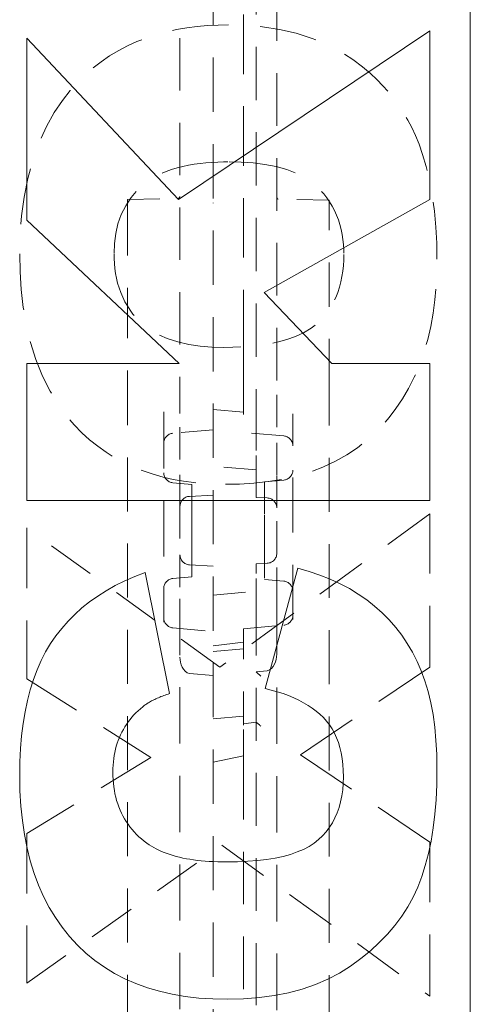
# Model space of a CAD drawing. Extents: x 1.2 to 86.8, y 0.2 to 67.8.
# Drawn here: x 62.1 to 63.5, y 18.8 to 21.8 of the extents above; entities that cross this region are included whole.
import ezdxf

# ---------------------------------------------------------------- set-up
doc = ezdxf.new("R2010")
doc.units = 0
doc.header["$LTSCALE"] = 2
doc.header["$MEASUREMENT"] = 0
doc.linetypes.add('DASHED', pattern=[0.2067, 0.1654, -0.0413])
doc.layers.add('Hidden Edges(ANSI)', color=7, linetype='DASHED', lineweight=18)
doc.layers.add('Visible Edges(ANSI)', color=7, linetype='Continuous', lineweight=18)

msp = doc.modelspace()

# ---------------------------------------------------------------- linework, layer by layer
at = {"layer": 'Hidden Edges(ANSI)', "ltscale": 0.508265}
for p, q in [((62.7174, 24.1266), (62.7174, 8.3678)), ((63.5143, 8.3678), (63.5143, 24.1266))]:
    msp.add_line(p, q, dxfattribs=at)
at = {"layer": 'Hidden Edges(ANSI)', "ltscale": 0.493431}
msp.add_line((62.9144, 20.7124), (62.9144, 23.3623), dxfattribs=at)
at = {"layer": 'Hidden Edges(ANSI)', "ltscale": 0.491525}
msp.add_line((62.6144, 23.3496), (62.6144, 20.71), dxfattribs=at)
at = {"layer": 'Hidden Edges(ANSI)', "ltscale": 0.499849}
msp.add_line((62.8504, 20.5205), (62.8504, 22.489), dxfattribs=at)
at = {"layer": 'Hidden Edges(ANSI)', "ltscale": 0.557403}
msp.add_line((62.8112, 21.847), (62.8112, 20.9253), dxfattribs=at)
at = {"layer": 'Hidden Edges(ANSI)', "ltscale": 0.148338}
msp.add_line((62.4518, 21.2736), (62.6076, 21.2763), dxfattribs=at)
at = {"layer": 'Hidden Edges(ANSI)', "ltscale": 0.052484}
msp.add_line((62.4518, 21.234), (62.4518, 21.2736), dxfattribs=at)
at = {"layer": 'Hidden Edges(ANSI)', "ltscale": 0.151115}
msp.add_line((63.0768, 21.2719), (62.918, 21.2747), dxfattribs=at)
at = {"layer": 'Hidden Edges(ANSI)', "ltscale": 0.04922}
msp.add_line((63.0768, 21.2719), (63.0768, 21.2348), dxfattribs=at)
at = {"layer": 'Hidden Edges(ANSI)', "ltscale": 0.405728}
for p, q in [((62.4518, 21.234), (62.4518, 20.9435)), ((63.0768, 20.9443), (63.0768, 21.2348))]:
    msp.add_line(p, q, dxfattribs=at)
at = {"layer": 'Hidden Edges(ANSI)', "ltscale": 0.201671}
msp.add_line((62.4518, 20.9435), (62.4518, 20.7412), dxfattribs=at)
at = {"layer": 'Hidden Edges(ANSI)', "ltscale": 0.202487}
msp.add_line((63.0768, 20.7412), (63.0768, 20.9443), dxfattribs=at)
at = {"layer": 'Hidden Edges(ANSI)', "ltscale": 0.093979}
msp.add_line((62.8112, 20.8282), (62.8112, 20.9253), dxfattribs=at)
at = {"layer": 'Hidden Edges(ANSI)', "ltscale": 0.09045}
msp.add_line((62.8112, 20.739), (62.8112, 20.8282), dxfattribs=at)
at = {"layer": 'Hidden Edges(ANSI)', "ltscale": 0.505618}
for p, q in [((62.4518, 20.7412), (62.4518, 11.7532)), ((63.0768, 11.7532), (63.0768, 20.7412))]:
    msp.add_line(p, q, dxfattribs=at)
at = {"layer": 'Hidden Edges(ANSI)', "ltscale": 0.398288}
msp.add_line((62.8112, 20.739), (62.8112, 20.5515), dxfattribs=at)
at = {"layer": 'Hidden Edges(ANSI)', "ltscale": 0.141923}
msp.add_line((62.6144, 20.71), (62.6144, 20.5676), dxfattribs=at)
at = {"layer": 'Hidden Edges(ANSI)', "ltscale": 0.144379}
msp.add_line((62.9144, 20.5676), (62.9144, 20.7124), dxfattribs=at)
at = {"layer": 'Hidden Edges(ANSI)', "ltscale": 0.001672}
msp.add_line((62.5643, 20.6151), (62.5643, 20.6132), dxfattribs=at)
at = {"layer": 'Hidden Edges(ANSI)', "ltscale": 0.524225}
msp.add_line((62.5643, 20.6132), (62.5643, 19.9631), dxfattribs=at)
at = {"layer": 'Hidden Edges(ANSI)', "ltscale": 0.089547}
msp.add_line((62.8112, 20.614), (62.7174, 20.6222), dxfattribs=at)
at = {"layer": 'Hidden Edges(ANSI)', "ltscale": 0.514382}
msp.add_line((62.9643, 19.9713), (62.9643, 20.6092), dxfattribs=at)
at = {"layer": 'Hidden Edges(ANSI)', "ltscale": 0.119234}
for p, q in [((62.7174, 20.5597), (62.5926, 20.5488)), ((62.936, 20.5406), (62.8112, 20.5515))]:
    msp.add_line(p, q, dxfattribs=at)
at = {"layer": 'Hidden Edges(ANSI)', "ltscale": 0.140724}
for p, q in [((62.6144, 20.5676), (62.6144, 20.4197)), ((62.9144, 20.4197), (62.9144, 20.5676))]:
    msp.add_line(p, q, dxfattribs=at)
at = {"layer": 'Hidden Edges(ANSI)', "ltscale": 0.024805}
msp.add_line((62.8504, 20.4957), (62.8504, 20.5205), dxfattribs=at)
at = {"layer": 'Hidden Edges(ANSI)', "ltscale": 0.109856}
for p, q in [((62.8504, 20.3802), (62.8504, 20.4957)), ((62.8504, 19.9987), (62.8504, 20.1142))]:
    msp.add_line(p, q, dxfattribs=at)
at = {"layer": 'Hidden Edges(ANSI)', "ltscale": 0.127065}
for p, q in [((62.8504, 20.4356), (62.7174, 20.4472)), ((62.7174, 20.0472), (62.8504, 20.0588))]:
    msp.add_line(p, q, dxfattribs=at)
at = {"layer": 'Hidden Edges(ANSI)', "ltscale": 0.056138}
for p, q in [((62.6514, 20.3905), (62.5926, 20.3956)), ((62.6514, 20.1039), (62.5926, 20.0988))]:
    msp.add_line(p, q, dxfattribs=at)
at = {"layer": 'Hidden Edges(ANSI)', "ltscale": 0.145479}
msp.add_line((62.6144, 20.4197), (62.6144, 20.3224), dxfattribs=at)
at = {"layer": 'Hidden Edges(ANSI)', "ltscale": 0.143173}
for p, q in [((62.6514, 20.2947), (62.6514, 20.3905)), ((62.6514, 20.1039), (62.6514, 20.1997))]:
    msp.add_line(p, q, dxfattribs=at)
at = {"layer": 'Hidden Edges(ANSI)', "ltscale": 0.056855}
for p, q in [((62.8764, 20.3986), (62.936, 20.4038)), ((62.8764, 20.0958), (62.936, 20.0906))]:
    msp.add_line(p, q, dxfattribs=at)
at = {"layer": 'Hidden Edges(ANSI)', "ltscale": 0.155345}
for p, q in [((62.8764, 20.3986), (62.8764, 20.2947)), ((62.8764, 20.1997), (62.8764, 20.0958))]:
    msp.add_line(p, q, dxfattribs=at)
at = {"layer": 'Hidden Edges(ANSI)', "ltscale": 0.152849}
msp.add_line((62.9144, 20.3175), (62.9144, 20.4197), dxfattribs=at)
at = {"layer": 'Hidden Edges(ANSI)', "ltscale": 0.044773}
for p, q in [((62.8504, 20.3502), (62.8504, 20.3802)), ((62.8504, 20.1142), (62.8504, 20.1442))]:
    msp.add_line(p, q, dxfattribs=at)
at = {"layer": 'Hidden Edges(ANSI)', "ltscale": 0.070121}
for p, q in [((62.7174, 20.3572), (62.6438, 20.3533)), ((62.6438, 20.1411), (62.7174, 20.1372))]:
    msp.add_line(p, q, dxfattribs=at)
at = {"layer": 'Hidden Edges(ANSI)', "ltscale": 0.032923}
for p, q in [((62.885, 20.3484), (62.8504, 20.3502)), ((62.8504, 20.1442), (62.885, 20.146))]:
    msp.add_line(p, q, dxfattribs=at)
at = {"layer": 'Hidden Edges(ANSI)', "ltscale": 0.143103}
msp.add_line((62.6144, 20.3224), (62.6144, 20.172), dxfattribs=at)
at = {"layer": 'Hidden Edges(ANSI)', "ltscale": 0.487354}
msp.add_line((63.3893, 20.2992), (62.7384, 19.824), dxfattribs=at)
at = {"layer": 'Hidden Edges(ANSI)', "ltscale": 0.13372}
msp.add_line((62.9144, 20.1769), (62.9144, 20.3175), dxfattribs=at)
at = {"layer": 'Hidden Edges(ANSI)', "ltscale": 0.574766}
msp.add_line((63.3893, 19.824), (63.3893, 20.2992), dxfattribs=at)
at = {"layer": 'Hidden Edges(ANSI)', "ltscale": 0.090373}
for p, q in [((62.6514, 20.2947), (62.6514, 20.1997)), ((62.8764, 20.1997), (62.8764, 20.2947))]:
    msp.add_line(p, q, dxfattribs=at)
at = {"layer": 'Hidden Edges(ANSI)', "ltscale": 0.446651}
msp.add_line((62.7384, 19.824), (62.1393, 20.2559), dxfattribs=at)
at = {"layer": 'Hidden Edges(ANSI)', "ltscale": 0.566035}
msp.add_line((62.1393, 20.2559), (62.1393, 19.7879), dxfattribs=at)
at = {"layer": 'Hidden Edges(ANSI)', "ltscale": 0.190055}
msp.add_line((62.9144, 20.0323), (62.9144, 20.1769), dxfattribs=at)
at = {"layer": 'Hidden Edges(ANSI)', "ltscale": 0.179}
msp.add_line((62.6144, 20.172), (62.6144, 20.0358), dxfattribs=at)
at = {"layer": 'Hidden Edges(ANSI)', "ltscale": 0.52733}
msp.add_line((62.6144, 20.0358), (62.6144, 18.4943), dxfattribs=at)
at = {"layer": 'Hidden Edges(ANSI)', "ltscale": 0.529083}
msp.add_line((62.9144, 18.4857), (62.9144, 20.0323), dxfattribs=at)
at = {"layer": 'Hidden Edges(ANSI)', "ltscale": 0.038925}
msp.add_line((62.8504, 19.9621), (62.8504, 19.9987), dxfattribs=at)
at = {"layer": 'Hidden Edges(ANSI)', "ltscale": 0.119251}
for p, q in [((62.5926, 19.9456), (62.7174, 19.9347)), ((62.8112, 19.9429), (62.936, 19.9538))]:
    msp.add_line(p, q, dxfattribs=at)
at = {"layer": 'Hidden Edges(ANSI)', "ltscale": 0.093446}
msp.add_line((62.8112, 19.8803), (62.8112, 19.9429), dxfattribs=at)
at = {"layer": 'Hidden Edges(ANSI)', "ltscale": 0.494933}
msp.add_line((62.8504, 18.8047), (62.8504, 19.9621), dxfattribs=at)
at = {"layer": 'Hidden Edges(ANSI)', "ltscale": 0.089863}
msp.add_line((62.7174, 19.8894), (62.8112, 19.901), dxfattribs=at)
at = {"layer": 'Hidden Edges(ANSI)', "ltscale": 0.089537}
msp.add_line((62.7174, 19.8722), (62.8112, 19.8804), dxfattribs=at)
at = {"layer": 'Hidden Edges(ANSI)', "ltscale": 0.220937}
msp.add_line((62.8112, 19.6482), (62.8112, 19.8803), dxfattribs=at)
at = {"layer": 'Hidden Edges(ANSI)', "ltscale": 0.032458}
msp.add_line((62.8844, 19.8128), (62.8504, 19.8097), dxfattribs=at)
at = {"layer": 'Hidden Edges(ANSI)', "ltscale": 0.586809}
msp.add_line((62.9875, 19.5521), (63.3893, 19.824), dxfattribs=at)
at = {"layer": 'Hidden Edges(ANSI)', "ltscale": 0.551423}
msp.add_line((62.1393, 19.7879), (62.5243, 19.5436), dxfattribs=at)
at = {"layer": 'Hidden Edges(ANSI)', "ltscale": 0.069761}
msp.add_line((62.7174, 19.7975), (62.6444, 19.8042), dxfattribs=at)
at = {"layer": 'Hidden Edges(ANSI)', "ltscale": 0.089524}
msp.add_line((62.8112, 19.6719), (62.7174, 19.6637), dxfattribs=at)
at = {"layer": 'Hidden Edges(ANSI)', "ltscale": 0.037656}
msp.add_line((62.8504, 19.6537), (62.8112, 19.6482), dxfattribs=at)
at = {"layer": 'Hidden Edges(ANSI)', "ltscale": 0.011097}
msp.add_line((62.8112, 19.6438), (62.8112, 19.6482), dxfattribs=at)
at = {"layer": 'Hidden Edges(ANSI)', "ltscale": 0.152329}
msp.add_line((62.8112, 19.5306), (62.8112, 19.6438), dxfattribs=at)
at = {"layer": 'Hidden Edges(ANSI)', "ltscale": 0.546034}
msp.add_line((62.5243, 19.5436), (62.1393, 19.3078), dxfattribs=at)
at = {"layer": 'Hidden Edges(ANSI)', "ltscale": 0.091486}
msp.add_line((62.7174, 19.5295), (62.8112, 19.5493), dxfattribs=at)
at = {"layer": 'Hidden Edges(ANSI)', "ltscale": 0.585995}
msp.add_line((63.3893, 19.2814), (62.9875, 19.5521), dxfattribs=at)
at = {"layer": 'Hidden Edges(ANSI)', "ltscale": 0.046178}
msp.add_line((62.8112, 19.4866), (62.8112, 19.5306), dxfattribs=at)
at = {"layer": 'Hidden Edges(ANSI)', "ltscale": 0.491995}
msp.add_line((62.8112, 17.2493), (62.8112, 19.4866), dxfattribs=at)
at = {"layer": 'Hidden Edges(ANSI)', "ltscale": 0.560215}
msp.add_line((62.1393, 19.3078), (62.1393, 18.8446), dxfattribs=at)
at = {"layer": 'Hidden Edges(ANSI)', "ltscale": 0.447923}
msp.add_line((62.1393, 18.8446), (62.7444, 19.2717), dxfattribs=at)
at = {"layer": 'Hidden Edges(ANSI)', "ltscale": 0.481844}
msp.add_line((62.7444, 19.2717), (63.3893, 18.8037), dxfattribs=at)
at = {"layer": 'Hidden Edges(ANSI)', "ltscale": 0.577676}
msp.add_line((63.3893, 18.8037), (63.3893, 19.2814), dxfattribs=at)
at = {"layer": 'Hidden Edges(ANSI)', "ltscale": 0.217638}
msp.add_line((62.8504, 18.5761), (62.8504, 18.8047), dxfattribs=at)
at = {"layer": 'Hidden Edges(ANSI)', "ltscale": 0.527475, "flags": 128}
msp.add_lwpolyline([(62.7649, 21.8151), (62.7325, 21.8145), (62.7002, 21.8128), (62.6679, 21.81), (62.6358, 21.8058), (62.604, 21.8003), (62.5724, 21.7933), (62.5413, 21.7848), (62.5107, 21.7748), (62.4806, 21.7631), (62.4513, 21.7498), (62.423, 21.7349), (62.3958, 21.7185), (62.3697, 21.7005), (62.3446, 21.681), (62.3206, 21.6599), (62.2977, 21.6373), (62.2743, 21.6113), (62.2498, 21.5802), (62.2249, 21.5433), (62.2007, 21.5004), (62.1779, 21.4507), (62.158, 21.3957), (62.1425, 21.339), (62.1311, 21.2813), (62.1234, 21.2228), (62.119, 21.164), (62.1176, 21.1052)], dxfattribs=at)
at = {"layer": 'Hidden Edges(ANSI)', "ltscale": 0.535761, "flags": 128}
msp.add_lwpolyline([(63.4109, 21.0884), (63.4101, 21.1379), (63.4076, 21.1877), (63.4031, 21.2373), (63.3965, 21.2865), (63.3877, 21.3339), (63.3776, 21.376), (63.3666, 21.4129), (63.3553, 21.4449), (63.344, 21.4723), (63.3327, 21.4966), (63.3204, 21.52), (63.3071, 21.5428), (63.2927, 21.5647), (63.2773, 21.586), (63.2609, 21.6065), (63.2434, 21.6262), (63.2249, 21.6452), (63.2048, 21.6639), (63.1801, 21.6849), (63.1498, 21.7076), (63.1139, 21.7307), (63.0722, 21.7529), (63.0246, 21.773), (62.9743, 21.7891), (62.9229, 21.801), (62.8706, 21.8091), (62.8178, 21.8136), (62.7649, 21.8151)], dxfattribs=at)
at = {"layer": 'Hidden Edges(ANSI)', "ltscale": 0.629665, "flags": 128}
msp.add_lwpolyline([(62.41, 21.1064), (62.4112, 21.1373), (62.4152, 21.1679), (62.4223, 21.1979), (62.4325, 21.2268), (62.4462, 21.2542), (62.4628, 21.2793), (62.4799, 21.2997), (62.4958, 21.3153), (62.5098, 21.3268), (62.5243, 21.3369), (62.5395, 21.3458), (62.5554, 21.3537), (62.5717, 21.3605), (62.5884, 21.3665), (62.6055, 21.3716), (62.6229, 21.376), (62.6406, 21.3797), (62.6586, 21.3828), (62.6768, 21.3853), (62.695, 21.3872), (62.7133, 21.3887), (62.7314, 21.3896), (62.7495, 21.3902), (62.7673, 21.3904)], dxfattribs=at)
at = {"layer": 'Hidden Edges(ANSI)', "ltscale": 0.631017, "flags": 128}
msp.add_lwpolyline([(62.7673, 21.3904), (62.8046, 21.3896), (62.8414, 21.387), (62.8774, 21.3824), (62.9122, 21.3755), (62.9453, 21.3661), (62.9761, 21.3541), (63.0017, 21.3407), (63.0219, 21.3272), (63.0375, 21.3143), (63.0494, 21.3027), (63.0598, 21.2911), (63.0694, 21.279), (63.0783, 21.2664), (63.0863, 21.2532), (63.0935, 21.2395), (63.0999, 21.2253), (63.1055, 21.2106), (63.1102, 21.1957), (63.114, 21.1805), (63.1171, 21.1652), (63.1194, 21.1498), (63.121, 21.1342), (63.1219, 21.1185), (63.1222, 21.1028)], dxfattribs=at)
at = {"layer": 'Hidden Edges(ANSI)', "ltscale": 0.026207, "flags": 128}
msp.add_lwpolyline([(62.6076, 21.2763), (62.609, 21.2766), (62.6119, 21.2785), (62.614, 21.2815), (62.6144, 21.2827), (62.6144, 21.2832)], dxfattribs=at)
at = {"layer": 'Hidden Edges(ANSI)', "ltscale": 0.027937, "flags": 128}
msp.add_lwpolyline([(62.9144, 21.2787), (62.9144, 21.2791), (62.9146, 21.2784), (62.9163, 21.276), (62.9184, 21.2747), (62.9186, 21.2747), (62.918, 21.2747)], dxfattribs=at)
at = {"layer": 'Hidden Edges(ANSI)', "ltscale": 0.000822012, "flags": 128}
msp.add_lwpolyline([(62.7174, 21.2635), (62.7174, 21.2635), (62.7174, 21.2634), (62.7174, 21.2634), (62.7174, 21.2634), (62.7174, 21.2633), (62.7174, 21.2633), (62.7174, 21.2632), (62.7174, 21.2632), (62.7174, 21.2632), (62.7174, 21.2631), (62.7174, 21.2631), (62.7173, 21.2631), (62.7173, 21.263), (62.7173, 21.263), (62.7173, 21.263), (62.7173, 21.2629), (62.7173, 21.2629), (62.7173, 21.2629), (62.7172, 21.2628), (62.7172, 21.2628), (62.7172, 21.2628), (62.7172, 21.2628), (62.7172, 21.2627), (62.7171, 21.2627)], dxfattribs=at)
at = {"layer": 'Hidden Edges(ANSI)', "ltscale": 0.00082201, "flags": 128}
msp.add_lwpolyline([(62.7177, 21.2627), (62.7176, 21.2627), (62.7176, 21.2628), (62.7176, 21.2628), (62.7176, 21.2628), (62.7176, 21.2628), (62.7175, 21.2629), (62.7175, 21.2629), (62.7175, 21.2629), (62.7175, 21.263), (62.7175, 21.263), (62.7175, 21.263), (62.7175, 21.2631), (62.7175, 21.2631), (62.7174, 21.2631), (62.7174, 21.2632), (62.7174, 21.2632), (62.7174, 21.2632), (62.7174, 21.2633), (62.7174, 21.2633), (62.7174, 21.2634), (62.7174, 21.2634), (62.7174, 21.2634), (62.7174, 21.2635), (62.7174, 21.2635)], dxfattribs=at)
at = {"layer": 'Hidden Edges(ANSI)', "ltscale": 0.526688, "flags": 128}
msp.add_lwpolyline([(62.1176, 21.1052), (62.1188, 21.0497), (62.1224, 20.9941), (62.1288, 20.9388), (62.1382, 20.8841), (62.1511, 20.8302), (62.1677, 20.7774), (62.1884, 20.7261), (62.2119, 20.6793), (62.2367, 20.6389), (62.2619, 20.6043), (62.2868, 20.5749), (62.3106, 20.5504), (62.3345, 20.5286), (62.3595, 20.5084), (62.3855, 20.4899), (62.4126, 20.473), (62.4407, 20.4577), (62.4699, 20.4441), (62.5001, 20.432), (62.5309, 20.4216), (62.5621, 20.4129), (62.5937, 20.4058), (62.6256, 20.4001), (62.6578, 20.3958), (62.6902, 20.3929), (62.7227, 20.3912), (62.7553, 20.3906)], dxfattribs=at)
at = {"layer": 'Hidden Edges(ANSI)', "ltscale": 0.618611, "flags": 128}
msp.add_lwpolyline([(62.7504, 20.8153), (62.7135, 20.8162), (62.6771, 20.8191), (62.6416, 20.8242), (62.6075, 20.8319), (62.5751, 20.8424), (62.5458, 20.8554), (62.5222, 20.8693), (62.5037, 20.8829), (62.4897, 20.8955), (62.4788, 20.9068), (62.4688, 20.9185), (62.4597, 20.9308), (62.4513, 20.9435), (62.4437, 20.9568), (62.4369, 20.9705), (62.4308, 20.9848), (62.4256, 20.9994), (62.4212, 21.0143), (62.4176, 21.0293), (62.4148, 21.0446), (62.4126, 21.0599), (62.4111, 21.0754), (62.4103, 21.0909), (62.41, 21.1064)], dxfattribs=at)
at = {"layer": 'Hidden Edges(ANSI)', "ltscale": 0.43597, "flags": 128}
msp.add_lwpolyline([(63.1222, 21.1028), (63.1219, 21.0858), (63.1209, 21.0687), (63.1191, 21.0518), (63.1166, 21.0349), (63.1132, 21.0182), (63.1088, 21.0017), (63.1036, 20.9856), (63.0973, 20.97), (63.09, 20.9548), (63.0817, 20.94), (63.072, 20.9255), (63.0589, 20.9088), (63.0418, 20.8912), (63.0208, 20.8743), (62.9972, 20.86), (62.972, 20.8485), (62.9459, 20.8392), (62.9193, 20.832), (62.8918, 20.8263), (62.8636, 20.8219), (62.835, 20.8188), (62.8064, 20.8168), (62.7781, 20.8156), (62.7504, 20.8153)], dxfattribs=at)
at = {"layer": 'Hidden Edges(ANSI)', "ltscale": 0.527776, "flags": 128}
msp.add_lwpolyline([(62.7553, 20.3906), (62.7994, 20.3915), (62.8436, 20.3942), (62.8876, 20.399), (62.9311, 20.406), (62.9741, 20.4156), (63.0164, 20.4281), (63.0576, 20.4436), (63.0966, 20.462), (63.1321, 20.4824), (63.1642, 20.5042), (63.1929, 20.5269), (63.2184, 20.55), (63.2409, 20.5731), (63.2626, 20.598), (63.2836, 20.6254), (63.3038, 20.6552), (63.3229, 20.6876), (63.3406, 20.7224), (63.3567, 20.7598), (63.3707, 20.799), (63.3823, 20.8391), (63.3917, 20.8799), (63.399, 20.9213), (63.4045, 20.963), (63.4082, 21.0049), (63.4103, 21.0467), (63.4109, 21.0884)], dxfattribs=at)
at = {"layer": 'Hidden Edges(ANSI)', "ltscale": 0.060495, "flags": 128}
for points in [[(62.6144, 19.855), (62.6148, 19.847), (62.6161, 19.8391), (62.6182, 19.8315), (62.6212, 19.8241), (62.6252, 19.8173), (62.6304, 19.8112), (62.6368, 19.8065), (62.6444, 19.8042)], [(62.8844, 19.8128), (62.892, 19.8151), (62.8984, 19.8198), (62.9036, 19.8259), (62.9076, 19.8327), (62.9106, 19.8401), (62.9127, 19.8478), (62.914, 19.8557), (62.9144, 19.8636)]]:
    msp.add_lwpolyline(points, dxfattribs=at)
at = {"layer": 'Hidden Edges(ANSI)', "ltscale": 0.043698}
for centre, start, end in [((62.5953, 20.5179), 95, 180), ((62.9333, 20.5097), 0, 85), ((62.5953, 20.4265), 180, 265), ((62.9333, 20.4347), 275, 0), ((62.5953, 20.0679), 95, 180), ((62.9333, 20.0597), 0, 85), ((62.5953, 19.9765), 180, 265), ((62.9333, 19.9847), 275, 0)]:
    msp.add_arc(centre, 0.031, start, end, dxfattribs=at)
at = {"layer": 'Hidden Edges(ANSI)', "ltscale": 0.044741}
for centre, start, end in [((62.6454, 20.3224), 93, 180), ((62.8834, 20.3175), 0, 87), ((62.8834, 20.1769), 273, 0), ((62.6454, 20.172), 180, 267)]:
    msp.add_arc(centre, 0.031, start, end, dxfattribs=at)
at = {"layer": 'Hidden Edges(ANSI)', "ltscale": 0.026209}
msp.add_ellipse((62.8654, 19.796), major_axis=(-0.015, 0.0137), ratio=0.008691, start_param=0.007931, end_param=1.561274, dxfattribs=at)
at = {"layer": 'Hidden Edges(ANSI)', "ltscale": 0.02586}
msp.add_ellipse((62.8654, 19.6407), major_axis=(0.015, -0.013), ratio=0.008641, start_param=3.149099, end_param=4.702442, dxfattribs=at)
at = {"layer": 'Visible Edges(ANSI)'}
for p, q in [((63.5143, 24.2472), (63.5143, 16.2472)), ((62.6097, 21.2737), (63.3893, 21.797)), ((63.3893, 21.797), (63.3893, 21.2737)), ((62.1393, 21.7741), (62.6097, 21.2737)), ((62.1393, 21.2099), (62.1393, 21.7741)), ((63.3893, 21.2737), (62.8756, 20.9849)), ((62.6121, 20.7648), (62.1393, 21.2099)), ((62.8756, 20.9849), (63.0849, 20.7648)), ((62.1393, 20.7648), (62.6121, 20.7648)), ((62.1393, 20.3401), (62.1393, 20.7648)), ((63.0849, 20.7648), (63.3893, 20.7648)), ((63.3893, 20.7648), (63.3893, 20.3401)), ((63.3893, 20.3401), (62.1393, 20.3401)), ((62.5062, 20.1175), (62.582, 19.7421)), ((62.878, 19.7578), (62.9802, 20.1307))]:
    msp.add_line(p, q, dxfattribs=at)
at = {"layer": 'Visible Edges(ANSI)', "flags": 128}
for points in [[(62.1176, 19.4883), (62.1183, 19.5308), (62.1203, 19.5718), (62.1236, 19.6113), (62.1283, 19.6492), (62.1342, 19.6855), (62.1415, 19.7203), (62.1502, 19.7536), (62.1601, 19.7853), (62.1714, 19.8155), (62.184, 19.8441), (62.198, 19.8712), (62.2133, 19.8967), (62.2299, 19.921), (62.248, 19.9441), (62.2674, 19.9663), (62.2883, 19.9873), (62.3106, 20.0073), (62.3343, 20.0262), (62.3594, 20.0441), (62.386, 20.0609), (62.4139, 20.0766), (62.4433, 20.0913), (62.474, 20.1049), (62.5062, 20.1175)], [(62.9802, 20.1307), (63.015, 20.1207), (63.0483, 20.1094), (63.0802, 20.0967), (63.1106, 20.0826), (63.1396, 20.0672), (63.1671, 20.0504), (63.1932, 20.0323), (63.2178, 20.0128), (63.241, 19.9921), (63.2627, 19.9701), (63.283, 19.9469), (63.3018, 19.9225), (63.3191, 19.8968), (63.3349, 19.8699), (63.3493, 19.8418), (63.3622, 19.8125), (63.3736, 19.7816), (63.3835, 19.7486), (63.3919, 19.7137), (63.3988, 19.6767), (63.4041, 19.6377), (63.4079, 19.5968), (63.4102, 19.5538), (63.4109, 19.5087)], [(63.121, 19.4835), (63.1206, 19.5033), (63.1193, 19.5223), (63.1171, 19.5406), (63.1141, 19.5579), (63.1102, 19.5745), (63.1055, 19.5903), (63.0999, 19.6052), (63.0935, 19.6193), (63.0861, 19.6326), (63.078, 19.6451), (63.0689, 19.6567), (63.059, 19.6676), (63.0483, 19.6777), (63.0368, 19.6874), (63.0245, 19.6967), (63.0114, 19.7054), (62.9975, 19.7136), (62.9828, 19.7214), (62.9673, 19.7287), (62.951, 19.7355), (62.934, 19.7418), (62.9161, 19.7476), (62.8974, 19.7529), (62.878, 19.7578)], [(62.582, 19.7421), (62.5774, 19.7405), (62.5728, 19.7389), (62.5683, 19.7373), (62.564, 19.7357), (62.5598, 19.734), (62.5556, 19.7324), (62.5516, 19.7307), (62.5477, 19.729), (62.5438, 19.7274), (62.5401, 19.7257), (62.5365, 19.724), (62.533, 19.7223), (62.5296, 19.7206), (62.5263, 19.7189), (62.5231, 19.7171), (62.52, 19.7154), (62.517, 19.7137), (62.5141, 19.7119), (62.5113, 19.7102), (62.5087, 19.7084), (62.5061, 19.7066), (62.5036, 19.7048), (62.5013, 19.703), (62.499, 19.7012)], [(62.499, 19.7012), (62.4917, 19.6951), (62.4847, 19.6888), (62.478, 19.6823), (62.4716, 19.6755), (62.4655, 19.6686), (62.4596, 19.6614), (62.454, 19.654), (62.4487, 19.6464), (62.4437, 19.6386), (62.439, 19.6306), (62.4346, 19.6224), (62.4304, 19.614), (62.4266, 19.6054), (62.4231, 19.5966), (62.4199, 19.5877), (62.4171, 19.5785), (62.4146, 19.5692), (62.4124, 19.5597), (62.4105, 19.5501), (62.409, 19.5402), (62.4079, 19.5302), (62.407, 19.52), (62.4065, 19.5097), (62.4064, 19.4991)], [(63.4109, 19.5087), (63.4102, 19.4598), (63.408, 19.4129), (63.4043, 19.368), (63.3992, 19.3252), (63.3926, 19.2844), (63.3845, 19.2457), (63.3749, 19.209), (63.3639, 19.1744), (63.3514, 19.1418), (63.337, 19.1107), (63.3205, 19.0806), (63.3017, 19.0515), (63.2807, 19.0233), (63.2575, 18.9961), (63.2321, 18.9699), (63.2045, 18.9446), (63.1747, 18.9203), (63.1426, 18.897), (63.1085, 18.8754), (63.0722, 18.8563), (63.034, 18.8398), (62.9936, 18.8259), (62.9513, 18.8144), (62.9068, 18.8055), (62.8604, 18.7992), (62.8118, 18.7954), (62.7613, 18.7941)], [(62.7613, 18.7941), (62.7161, 18.7951), (62.6725, 18.7981), (62.6304, 18.8031), (62.59, 18.81), (62.5511, 18.819), (62.5138, 18.8299), (62.478, 18.8428), (62.4439, 18.8577), (62.4113, 18.8746), (62.3803, 18.8935), (62.3509, 18.9143), (62.3231, 18.9372), (62.2968, 18.962), (62.2721, 18.9888), (62.2493, 19.0173), (62.2283, 19.0474), (62.2091, 19.0792), (62.1917, 19.1127), (62.1761, 19.1478), (62.1624, 19.1845), (62.1505, 19.223), (62.1405, 19.263), (62.1323, 19.3048), (62.1259, 19.3482), (62.1213, 19.3932), (62.1185, 19.4399), (62.1176, 19.4883)], [(62.4064, 19.4991), (62.4065, 19.4872), (62.4071, 19.4755), (62.408, 19.4641), (62.4093, 19.4529), (62.411, 19.4419), (62.413, 19.4311), (62.4154, 19.4206), (62.4181, 19.4104), (62.4213, 19.4003), (62.4247, 19.3905), (62.4286, 19.3809), (62.4328, 19.3716), (62.4374, 19.3625), (62.4424, 19.3536), (62.4477, 19.345), (62.4534, 19.3366), (62.4595, 19.3284), (62.4659, 19.3205), (62.4727, 19.3128), (62.4799, 19.3053), (62.4874, 19.2981), (62.4953, 19.2911), (62.5036, 19.2843), (62.5122, 19.2778)], [(62.7589, 19.22), (62.7926, 19.2205), (62.8246, 19.2219), (62.8547, 19.2243), (62.8831, 19.2277), (62.9095, 19.232), (62.9342, 19.2373), (62.9571, 19.2435), (62.9781, 19.2508), (62.9973, 19.2589), (63.0147, 19.268), (63.0303, 19.2781), (63.044, 19.2892), (63.0563, 19.3011), (63.0675, 19.3138), (63.0777, 19.3273), (63.0868, 19.3415), (63.0948, 19.3565), (63.1017, 19.3723), (63.1076, 19.3889), (63.1124, 19.4063), (63.1162, 19.4244), (63.1189, 19.4433), (63.1205, 19.463), (63.121, 19.4835)], [(62.5122, 19.2778), (62.5189, 19.273), (62.5259, 19.2685), (62.5332, 19.2642), (62.5408, 19.2601), (62.5487, 19.2562), (62.557, 19.2525), (62.5655, 19.249), (62.5744, 19.2457), (62.5836, 19.2426), (62.5931, 19.2397), (62.6029, 19.237), (62.613, 19.2344), (62.6234, 19.2321), (62.6342, 19.23), (62.6452, 19.2281), (62.6566, 19.2264), (62.6683, 19.2249), (62.6803, 19.2236), (62.6926, 19.2225), (62.7052, 19.2216), (62.7182, 19.2209), (62.7314, 19.2204), (62.745, 19.2201), (62.7589, 19.22)]]:
    msp.add_lwpolyline(points, dxfattribs=at)

doc.saveas('drawing.dxf')
